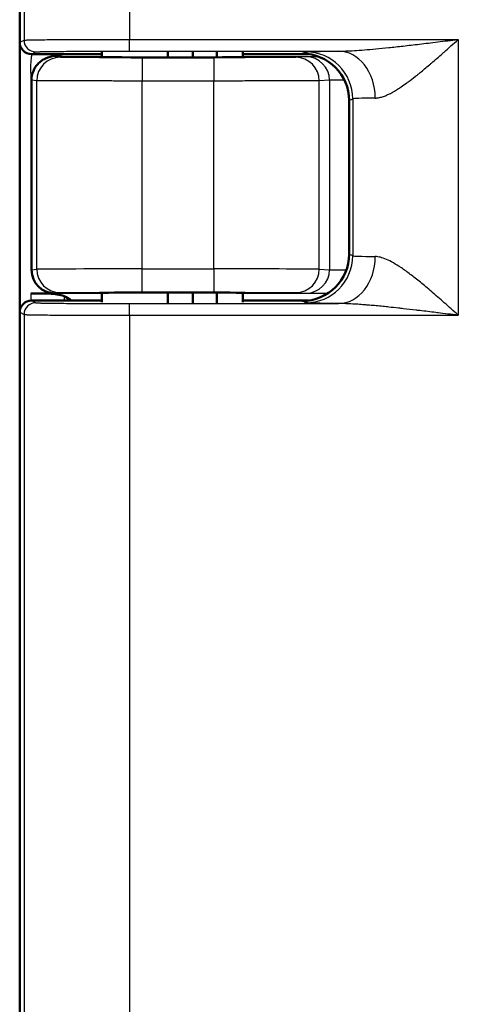
# Model space of a CAD drawing. Units: millimetres. Extents: x 2 to 1680, y 2 to 1186.
# Drawn here: x 591 to 609, y 686 to 728 of the extents above; entities that cross this region are included whole.
import ezdxf

# ---------------------------------------------------------------- set-up
doc = ezdxf.new("R2010")
doc.units = ezdxf.units.MM
doc.header["$LTSCALE"] = 2
doc.layers.add('Sichtbar (ISO)', color=7, linetype='Continuous', lineweight=50)
doc.layers.add('Sichtbar schmal (ISO)', color=1, linetype='Continuous', lineweight=25)

msp = doc.modelspace()

# ---------------------------------------------------------------- linework, layer by layer
at = {"layer": 'Sichtbar (ISO)'}
for p, q in [((590.5674175, 726.610128), (590.5674175, 754.6102422)), ((590.57251, 715.1814188), (590.57251, 726.5389514)), ((591.0674175, 726.1101851), (594.0674175, 726.1101851)), ((594.0674175, 726.1843635), (594.0674175, 725.9751574)), ((596.8811326, 726.2104936), (596.8811326, 725.969101)), ((597.9420681, 726.2080348), (597.9420681, 725.969416)), ((598.9677416, 726.2046218), (598.9677416, 725.97079)), ((600.0674175, 726.1843635), (600.0674175, 725.9751574)), ((600.0674175, 726.1101851), (602.8660082, 726.1101851)), ((591.07251, 725.0047232), (591.07251, 716.9156369)), ((604.6023276, 724.1278673), (604.6023276, 717.5925029)), ((591.0440829, 715.915674), (592.0726052, 715.915674)), ((594.0674175, 715.9452128), (594.0674175, 715.5360067)), ((596.8811326, 715.9512692), (596.8811326, 715.5098767)), ((597.9420681, 715.9509542), (597.9420681, 715.5123354)), ((598.9677416, 715.9495802), (598.9677416, 715.5157484)), ((600.0674175, 715.9452128), (600.0674175, 715.5360067)), ((591.0674175, 715.6101851), (594.0674175, 715.6101851)), ((600.0674175, 715.6101851), (602.8660082, 715.6101851)), ((590.5674175, 523.710128), (590.5674175, 715.1102422))]:
    msp.add_line(p, q, dxfattribs=at)
msp.add_arc((591.87251, 714.415674), 1.5, 52.78207771, 67.01287371, dxfattribs=at)
for centre, major_axis, ratio, start_param, end_param in [((591.0674936, 726.6102042), (-0.4473056, -0.2236357), 0.9998096356, 5.8196443071, 7.3902883349), ((597.0674175, 725.9772021), (-3.1, 0), 0.0026179999, 6.0284972529, 9.679466015), ((602.6020229, 724.1275627), (1.7892222, 0.894543), 0.9998096356, 5.8196443071, 7.3902883348), ((602.6020229, 717.5928075), (1.7892222, -0.894543), 0.9998096356, 5.1760822795, 6.7467263073), ((592.0726623, 716.9156825), (-0.9890925, -0.1483492), 0.9998442698, 6.1343327639, 7.7050720175), ((597.0674175, 715.9431681), (-3.1, 0), 0.0026179999, 2.8869045993, 6.5378733615), ((591.0674936, 715.1101661), (-0.4473056, 0.2236357), 0.9998096356, 5.1760822794, 6.7467263072)]:
    msp.add_ellipse(centre, major_axis=major_axis, ratio=ratio, start_param=start_param, end_param=end_param, dxfattribs=at)
for points, knots in [([(591.3389003, 725.6847199), (591.3833831, 725.7328245), (591.4322227, 725.7762467), (591.5425825, 725.8573401), (591.6041536, 725.8932758), (591.7889613, 725.9790516), (591.9241212, 726.0147608), (592.0725482, 726.031961)], [-0.10448676759, -0.10448676759, -0.10448676759, -0.10448676759, -0.0797334891, -0.0797334891, -0.05217576283, -0.05217576283, -0.000001, -0.000001, -0.000001, -0.000001]), ([(592.0725481, 726.0319618), (592.122567, 726.0377593), (592.1703348, 726.044821), (592.2159107, 726.0534323), (592.2376242, 726.057535), (592.2588405, 726.0619894), (592.2795676, 726.0668274), (592.3271329, 726.0779297), (592.3721183, 726.0910497), (592.4145819, 726.1065778), (592.4178314, 726.1077661), (592.4210661, 726.1089684), (592.424286, 726.1101851)], [0, 0, 0, 0, 0.33865602193, 0.33865602193, 0.33865602193, 0.5, 0.5, 0.5, 0.87025738428, 0.87025738428, 0.87025738428, 0.89859071614, 0.89859071614, 0.89859071614, 0.89859071614]), ([(591.0725081, 725.0050449), (591.0726303, 725.1311646), (591.0978279, 725.2649228), (591.1947416, 725.4987753), (591.2616729, 725.6008707), (591.3389003, 725.6847199)], [-0.371971294975, -0.371971294975, -0.371971294975, -0.371971294975, -0.334332122585, -0.334332122585, -0.300367140318, -0.300367140318, -0.300367140318, -0.300367140318]), ([(592.4582964, 715.7965629), (592.2875503, 715.8688789), (592.0681888, 715.8962687), (591.5758371, 715.9184987), (591.3018515, 715.915674), (591.0440829, 715.915674)], [-0.15278001666, -0.15278001666, -0.15278001666, -0.15278001666, -0.0773306013, -0.0773306013, 0, 0, 0, 0])]:
    msp.add_open_spline(points, degree=3, knots=knots, dxfattribs=at)
at = {"layer": 'Sichtbar schmal (ISO)'}
for p, q in [((590.7520685, 754.5179247), (590.7520685, 726.7024455)), ((595.2513811, 754.4836265), (595.2513811, 726.7367437)), ((590.5674175, 726.610128), (590.7520685, 726.7024455)), ((595.2513811, 726.7367437), (609.251381, 726.7367437)), ((595.2513811, 726.2367628), (595.2513811, 726.7367437)), ((609.251381, 726.7367437), (609.251381, 714.9836266)), ((591.0674175, 726.1101851), (591.2519903, 726.2024645)), ((591.0725065, 726.1101851), (591.0725065, 726.0046916)), ((592.0725481, 726.0047014), (592.0725481, 726.0319618)), ((592.0725481, 726.004701), (594.0674175, 726.004701)), ((592.2919169, 725.9717993), (592.0725481, 726.004701)), ((595.2513811, 726.2367628), (604.1450164, 726.2367621)), ((598.8326255, 725.9627963), (595.7913838, 725.9627963)), ((595.7913838, 725.9627963), (595.7913838, 724.9627997)), ((598.8326255, 725.9627963), (598.8326255, 724.9627997)), ((600.0674175, 726.0047012), (603.2927901, 726.0047012)), ((602.7662914, 725.9933615), (602.3278289, 725.9714797)), ((602.6023276, 726.1276388), (602.7523711, 726.2026536)), ((604.8772083, 726.0013127), (604.8772021, 726.0013127)), ((591.29207, 724.9718028), (591.07251, 725.0047232)), ((591.2920699, 716.9485675), (591.29207, 724.9718028)), ((595.7913838, 716.9575705), (595.7913838, 724.9627997)), ((598.8326255, 724.9627997), (595.7913838, 724.9627997)), ((598.8326255, 716.9575705), (598.8326255, 724.9627997)), ((603.326414, 716.9488871), (603.3264141, 724.9714831)), ((603.7649432, 724.9933863), (603.3264583, 724.9714853)), ((603.7649432, 724.9933863), (603.7649432, 716.926984)), ((605.5935218, 725.0017366), (605.5935156, 725.0017366)), ((607.2203558, 725.0020567), (607.2203474, 725.0020567)), ((604.6023276, 724.1278673), (604.7520678, 724.202731)), ((604.7520678, 724.202731), (604.7520678, 717.5176392)), ((604.7520678, 717.5176392), (604.6023276, 717.5925029)), ((591.07251, 716.9156369), (591.2920699, 716.9485675)), ((595.7913838, 716.9575705), (598.8326251, 716.9575705)), ((595.7913838, 715.957574), (595.7913838, 716.9575705)), ((598.8326252, 716.9575705), (598.8326258, 715.957574)), ((603.3264583, 716.9488849), (603.7649432, 716.926984)), ((591.0440829, 715.915674), (591.0441054, 715.6096415)), ((594.0674175, 715.9156734), (592.0726051, 715.915674)), ((592.0726052, 715.9156774), (592.2919169, 715.9485709)), ((595.7913838, 715.957574), (598.8326258, 715.957574)), ((603.6921352, 715.9156706), (600.0674175, 715.9156717)), ((602.3278289, 715.9488905), (602.7662915, 715.9270088)), ((591.0674175, 715.6101851), (591.2519903, 715.5179057)), ((592.4582964, 715.7965629), (592.4582964, 715.6101851)), ((595.2513811, 715.4836075), (604.1450132, 715.4836082)), ((595.2513811, 714.9836265), (595.2513811, 715.4836075)), ((602.7523711, 715.5177166), (602.6023276, 715.5927314)), ((590.5674175, 715.1102422), (590.7520698, 715.0179247)), ((590.7520698, 715.0179247), (590.7520685, 523.8024455)), ((595.2513811, 714.9836265), (609.251381, 714.9836266)), ((595.2513811, 714.9836265), (595.2513811, 523.8367437))]:
    msp.add_line(p, q, dxfattribs=at)
for centre, major_axis, ratio, start_param, end_param in [((591.2519979, 726.7024455), (0.223593, -0.4472205), 0.9998096353, 4.2488484052, 5.8194773106), ((592.2919169, 724.9718028), (0.1483261, 0.9889385), 0.9998442698, 0.1488982335, 1.7196488701), ((592.0726645, 725.0046796), (0.9891672, -0.1510089), 0.9993805337, 1.7223132662, 2.5452526598), ((602.327683, 724.9714832), (-0.0498927, 0.9987546), 0.9986261482, 4.6625440203, 6.2330572742), ((602.7523786, 724.202731), (-0.8943711, 1.7888798), 0.9998096354, 4.2488482754, 5.8194960473), ((602.7662914, 724.9933863), (-0.0498922, 0.9987546), 0.9986261219, 4.6625445187, 6.2332038266), ((604.1450117, 724.2368402), (-0.0221276, 1.9998765), 0.7855815436, 4.703696549, 6.269096861), ((609.2519619, 724.2017413), (-4.5005804, 0), 0.0126044771, 5.6160910671, 6.2657374379), ((602.7523711, 717.5176392), (-0.8943727, -1.7888816), 0.9998096356, 0.4636932991, 2.0343373269), ((604.1450183, 717.4835313), (-0.0221591, -1.9998752), 0.7855766124, 0.0141003868, 1.579500449), ((609.2519619, 717.5186289), (-4.5005804, 0), 0.0126044774, 0.0174478692, 0.6670942398), ((595.7913883, 716.9484081), (-4.5000045, -0.0000005), 0.0020361051, 4.7123899923, 6.2657330745), ((592.2919191, 716.9485675), (0.148326, -0.9889385), 0.9998442696, 4.5635365086, 6.1342848989), ((598.8326212, 716.9484065), (4.5000041, 0.000001), 0.0020364535, 0.0523587657, 1.5707954366), ((602.3278289, 716.9488871), (-0.0498922, -0.9987546), 0.9986261219, 0.0499814769, 1.6206407886), ((602.7664156, 716.926984), (-0.0498915, -0.9987191), 0.9986261835, 0.049858256, 1.6206418914), ((606.2615026, 716.9274637), (-2.5000073, -0.0000002), 0.0036652532, 0.05235655, 0.7811395005), ((591.2520027, 715.0179247), (-0.2235931, -0.4472205), 0.9998096354, 3.6053103472, 5.1759297643)]:
    msp.add_ellipse(centre, major_axis=major_axis, ratio=ratio, start_param=start_param, end_param=end_param, dxfattribs=at)
for points in [[(590.7520685, 726.7024455), (590.7560883, 726.7042284), (590.79939, 726.7078029), (590.9714821, 726.7130685), (591.2481444, 726.7180881), (591.6225816, 726.7227185), (592.0844581, 726.7268346), (592.623024, 726.7303451), (593.2263629, 726.7331686), (593.8781852, 726.735227), (594.5599447, 726.7364702), (595.0214779, 726.7367436), (595.2513811, 726.7367437)], [(602.7523711, 726.2026536), (602.7570964, 726.2050079), (602.7996852, 726.2097454), (602.9739201, 726.2170002), (603.259477, 726.2240778), (603.6523657, 726.2307996), (603.9709519, 726.2348295), (604.1450132, 726.2367621)], [(604.1450132, 715.4836082), (603.9709519, 715.4855408), (603.6523657, 715.4895706), (603.259477, 715.4962924), (602.9739201, 715.50337), (602.7996852, 715.5106248), (602.7570964, 715.5153623), (602.7523711, 715.5177166)], [(590.7520698, 715.0179247), (590.7561265, 715.0161251), (590.800163, 715.0125261), (590.973554, 715.007255), (591.2504875, 715.0022497), (591.6239036, 714.9976395), (592.0847159, 714.9935345), (592.6219068, 714.9900325), (593.2226783, 714.9872171), (593.8726599, 714.9851572), (594.5549487, 714.983905), (595.0194452, 714.9836266), (595.2513811, 714.9836265)]]:
    msp.add_open_spline(points, degree=3, dxfattribs=at)
for points, knots in [([(604.14502, 726.2367628), (604.2408984, 726.2369753), (604.3457507, 726.2389875), (604.4589295, 726.2429029), (604.5721096, 726.2468183), (604.6936164, 726.2526069), (604.8255183, 726.2604359), (604.9574201, 726.2682649), (605.0997168, 726.2781591), (605.2519855, 726.290123), (605.4042541, 726.3020869), (605.5664947, 726.3161153), (605.7385087, 726.3321633), (605.9105226, 726.3482113), (606.0923099, 726.3662643), (606.2857739, 726.3864739), (606.479238, 726.4066835), (606.6843788, 726.429051), (606.9028863, 726.4537096), (607.1213938, 726.4783682), (607.353268, 726.5053284), (607.5982335, 726.5344551), (607.843199, 726.5635818), (608.1012558, 726.5948574), (608.3763504, 726.6286058), (608.6514449, 726.6623542), (608.9435772, 726.6985826), (609.251381, 726.7367437)], [0.00000131589, 0.00000131589, 0.00000131589, 0.00000131589, 0.11111111111, 0.11111111111, 0.11111111111, 0.22222222222, 0.22222222222, 0.22222222222, 0.33333333333, 0.33333333333, 0.33333333333, 0.44444444444, 0.44444444444, 0.44444444444, 0.55555555556, 0.55555555556, 0.55555555556, 0.66666666667, 0.66666666667, 0.66666666667, 0.77777777778, 0.77777777778, 0.77777777778, 0.88888888889, 0.88888888889, 0.88888888889, 1, 1, 1, 1]), ([(605.7162151, 724.236839), (605.7361181, 724.237156), (605.7565259, 724.2382721), (605.7774478, 724.2402096), (605.8266109, 724.2447623), (605.8786115, 724.2538467), (605.933522, 724.2675427), (605.9636562, 724.275059), (605.9946664, 724.283962), (606.0266199, 724.2943129), (606.0776713, 724.3108504), (606.1311303, 724.3310806), (606.1872904, 724.3551748), (606.2303934, 724.3736671), (606.2751011, 724.3944187), (606.3213787, 724.417488), (606.3731376, 724.4432898), (606.4268597, 724.4719942), (606.4825142, 724.5035644), (606.5417379, 724.5371593), (606.6031525, 724.5740124), (606.6667135, 724.6141036), (606.7162878, 724.6453727), (606.7671666, 724.678612), (606.8193557, 724.7137671), (606.8965789, 724.7657853), (606.9766438, 724.8220263), (607.0598981, 724.8826931), (607.1050484, 724.915594), (607.1511359, 724.9497969), (607.1982324, 724.9853299), (607.2968315, 725.0597202), (607.3998236, 725.1399347), (607.507643, 725.2262955), (607.546288, 725.2572491), (607.5855526, 725.2889903), (607.6254654, 725.3215282), (607.7501539, 725.4231772), (607.8811374, 725.5326055), (608.0183004, 725.6495083), (608.0475408, 725.6744296), (608.0770623, 725.6996877), (608.1068656, 725.7252757), (608.2615421, 725.8580751), (608.4237568, 725.9998299), (608.5955533, 726.1517683), (608.6121363, 726.1664344), (608.6288091, 726.1811939), (608.6455747, 726.1960469), (608.8360285, 726.3647744), (609.0382996, 726.5458038), (609.251381, 726.7367437)], [0.00000048619, 0.00000048619, 0.00000048619, 0.00000048619, 0.03316947595, 0.03316947595, 0.03316947595, 0.11111111111, 0.11111111111, 0.11111111111, 0.15388447998, 0.15388447998, 0.15388447998, 0.22222222222, 0.22222222222, 0.22222222222, 0.27467160902, 0.27467160902, 0.27467160902, 0.33333333333, 0.33333333333, 0.33333333333, 0.39575711936, 0.39575711936, 0.39575711936, 0.44444444444, 0.44444444444, 0.44444444444, 0.51648602964, 0.51648602964, 0.51648602964, 0.55555555556, 0.55555555556, 0.55555555556, 0.63734977488, 0.63734977488, 0.63734977488, 0.66666666667, 0.66666666667, 0.66666666667, 0.75825333869, 0.75825333869, 0.75825333869, 0.77777777778, 0.77777777778, 0.77777777778, 0.87910781133, 0.87910781133, 0.87910781133, 0.88888888889, 0.88888888889, 0.88888888889, 1, 1, 1, 1]), ([(591.0725081, 725.0050449), (591.0724026, 725.1172722), (591.0346075, 725.3375886), (591.0346086, 725.6721448), (591.0725065, 725.8927789), (591.0725065, 726.0046916)], [0.00092973602, 0.00092973602, 0.00092973602, 0.00092973602, 0.33333333333, 0.66666666667, 1, 1, 1, 1]), ([(591.2519903, 726.2024645), (591.2549831, 726.2039548), (591.2687383, 726.2054318), (591.2933852, 726.2069025), (591.2983924, 726.2072013), (591.303853, 726.2074998), (591.3097723, 726.2077981), (591.3404971, 726.2093465), (591.3834392, 726.2108895), (591.4383581, 726.2124026), (591.4460998, 726.2126159), (591.4540784, 726.2128286), (591.4622916, 726.2130406), (591.5235035, 726.2146209), (591.5978475, 726.2161645), (591.6845582, 726.217655), (591.6920163, 726.2177832), (591.6995659, 726.2179111), (591.7072063, 726.2180385), (591.8003213, 726.2195912), (591.9069469, 726.2210841), (592.0257088, 726.2224977), (592.0299886, 726.2225486), (592.0342842, 726.2225994), (592.0385955, 726.2226502), (592.1625399, 726.2241087), (592.2994547, 726.2254814), (592.4477343, 726.226753), (592.5960138, 726.2280246), (592.7556582, 726.2291953), (592.9249206, 726.2302513), (592.9340577, 726.2303083), (592.9432228, 726.230365), (592.9524156, 726.2304213), (593.1135148, 726.2314086), (593.2831034, 726.2322925), (593.4590522, 726.2330623), (593.4773574, 726.2331424), (593.4957312, 726.2332212), (593.5141716, 726.2332989), (593.6830941, 726.2340098), (593.8576061, 726.2346162), (594.0359389, 726.2351122), (594.0641788, 726.2351907), (594.0925144, 726.2352665), (594.1209337, 726.2353396), (594.2915715, 726.235778), (594.4652303, 726.2361158), (594.6392798, 726.2363517), (594.6774928, 726.2364034), (594.715724, 726.2364502), (594.753984, 726.2364921), (594.9190101, 726.2366727), (595.0845627, 726.2367627), (595.2513811, 726.2367628)], [0, 0, 0, 0, 0.0831147488, 0.0831147488, 0.0831147488, 0.1, 0.1, 0.1, 0.1876450687, 0.1876450687, 0.1876450687, 0.2, 0.2, 0.2, 0.2920800925, 0.2920800925, 0.2920800925, 0.3, 0.3, 0.3, 0.3965216252, 0.3965216252, 0.3965216252, 0.4, 0.4, 0.4, 0.5, 0.5, 0.5, 0.6, 0.6, 0.6, 0.6053982211, 0.6053982211, 0.6053982211, 0.7, 0.7, 0.7, 0.7098420662, 0.7098420662, 0.7098420662, 0.8, 0.8, 0.8, 0.8142769698, 0.8142769698, 0.8142769698, 0.9, 0.9, 0.9, 0.918820742, 0.918820742, 0.918820742, 1, 1, 1, 1]), ([(595.7913838, 725.9627963), (595.7291582, 725.9627963), (595.6657886, 725.9628006), (595.6011912, 725.9628098), (595.5388607, 725.9628187), (595.4753868, 725.9628321), (595.4107177, 725.9628506), (595.3916462, 725.9628561), (595.3724711, 725.962862), (595.3531912, 725.9628684), (595.3314842, 725.9628755), (595.3096445, 725.9628833), (595.2876712, 725.9628917), (595.2175242, 725.9629184), (595.1460227, 725.9629512), (595.0733173, 725.9629911), (595.0029338, 725.9630297), (594.9314219, 725.9630748), (594.8589649, 725.9631273), (594.8323147, 725.9631465), (594.8055372, 725.9631668), (594.7786432, 725.9631882), (594.764408, 725.9631994), (594.7501402, 725.963211), (594.7358414, 725.9632229), (594.6732336, 725.9632749), (594.6100132, 725.9633324), (594.546559, 725.9633956), (594.4834604, 725.9634585), (594.420131, 725.9635271), (594.356946, 725.9636014), (594.2952037, 725.963674), (594.2335996, 725.963752), (594.1724793, 725.9638354), (594.1675276, 725.9638422), (594.162579, 725.9638489), (594.1576338, 725.9638558), (594.0818455, 725.9639604), (594.0068438, 725.9640733), (593.9330476, 725.9641944), (593.8584947, 725.9643167), (593.7851729, 725.9644472), (593.7135042, 725.9645857), (593.6770773, 725.9646561), (593.6410773, 725.9647285), (593.6055579, 725.9648029), (593.6015733, 725.9648112), (593.5975947, 725.9648196), (593.5936222, 725.964828), (593.5297399, 725.964963), (593.4674307, 725.9651044), (593.4070106, 725.9652517), (593.3464859, 725.9653991), (593.2878574, 725.9655525), (593.2314109, 725.9657109), (593.1941871, 725.9658154), (593.1579114, 725.9659221), (593.122657, 725.9660308), (593.1122384, 725.966063), (593.1019086, 725.9660953), (593.0916694, 725.9661278), (592.9808415, 725.9664793), (592.8806799, 725.9668508), (592.7925594, 725.9672343), (592.7752023, 725.9673099), (592.7583101, 725.9673859), (592.7418895, 725.9674623), (592.7289501, 725.9675225), (592.7162995, 725.9675829), (592.7039431, 725.9676435), (592.6710146, 725.9678052), (592.6401792, 725.9679682), (592.6114822, 725.9681316), (592.5826254, 725.968296), (592.5559311, 725.9684608), (592.5313928, 725.9686251), (592.5134221, 725.9687454), (592.4966068, 725.9688655), (592.4809265, 725.9689848), (592.4696074, 725.969071), (592.4588894, 725.9691568), (592.4487499, 725.9692422), (592.4254398, 725.9694386), (592.4051874, 725.9696328), (592.3876866, 725.9698243), (592.3697723, 725.9700202), (592.354741, 725.9702132), (592.3422665, 725.9704026), (592.3411445, 725.9704196), (592.3400432, 725.9704366), (592.3389624, 725.9704536), (592.3323692, 725.9705571), (592.3265448, 725.9706596), (592.3214356, 725.970761), (592.3129998, 725.9709284), (592.3065113, 725.9710929), (592.3017494, 725.9712545), (592.2968301, 725.9714216), (592.2937534, 725.9715856), (592.2923239, 725.9717469), (592.2921689, 725.9717644), (592.2920333, 725.9717819), (592.2919169, 725.9717993)], [0, 0, 0, 0, 0.04323641301, 0.04323641301, 0.04323641301, 0.08495555384, 0.08495555384, 0.08495555384, 0.09725885418, 0.09725885418, 0.09725885418, 0.11111111111, 0.11111111111, 0.11111111111, 0.15533287471, 0.15533287471, 0.15533287471, 0.1981423739, 0.1981423739, 0.1981423739, 0.21388797471, 0.21388797471, 0.21388797471, 0.22222222222, 0.22222222222, 0.22222222222, 0.2587141369, 0.2587141369, 0.2587141369, 0.2950016321, 0.2950016321, 0.2950016321, 0.33046057837, 0.33046057837, 0.33046057837, 0.33333333333, 0.33333333333, 0.33333333333, 0.37735981268, 0.37735981268, 0.37735981268, 0.42183774601, 0.42183774601, 0.42183774601, 0.44444444444, 0.44444444444, 0.44444444444, 0.44698047766, 0.44698047766, 0.44698047766, 0.4877624483, 0.4877624483, 0.4877624483, 0.52861508649, 0.52861508649, 0.52861508649, 0.55555555556, 0.55555555556, 0.55555555556, 0.56351717521, 0.56351717521, 0.56351717521, 0.6496927563, 0.6496927563, 0.6496927563, 0.66666666667, 0.66666666667, 0.66666666667, 0.68004206101, 0.68004206101, 0.68004206101, 0.71568608085, 0.71568608085, 0.71568608085, 0.75152850539, 0.75152850539, 0.75152850539, 0.77777777778, 0.77777777778, 0.77777777778, 0.79672625874, 0.79672625874, 0.79672625874, 0.84028770468, 0.84028770468, 0.84028770468, 0.88487837099, 0.88487837099, 0.88487837099, 0.88888888889, 0.88888888889, 0.88888888889, 0.91335307559, 0.91335307559, 0.91335307559, 0.95374615391, 0.95374615391, 0.95374615391, 0.99547399772, 0.99547399772, 0.99547399772, 1, 1, 1, 1]), ([(602.3278289, 725.9714797), (602.3242725, 725.9713022), (602.3188089, 725.9711259), (602.3040903, 725.9707753), (602.29484, 725.970601), (602.2761282, 725.9703107), (602.2677291, 725.9701943), (602.2446569, 725.9699061), (602.2289095, 725.9697346), (602.2006436, 725.969463), (602.1894795, 725.9693627), (602.155443, 725.9690758), (602.1308798, 725.9688894), (602.076899, 725.9685186), (602.0474796, 725.9683343), (601.98397, 725.9679701), (601.9498889, 725.9677902), (601.9036677, 725.967565), (601.8936099, 725.9675171), (601.8590978, 725.9673559), (601.8338824, 725.9672438), (601.7465939, 725.9668737), (601.6803936, 725.9666228), (601.5384216, 725.9661386), (601.4625912, 725.9659053), (601.3366137, 725.9655547), (601.2892951, 725.9654304), (601.2341136, 725.9652934), (601.2275492, 725.9652772), (601.1377654, 725.9650578), (601.0508135, 725.964865), (600.8704581, 725.9645032), (600.7770865, 725.964334), (600.6263069, 725.9640888), (600.5710058, 725.9640044), (600.4552395, 725.963839), (600.3946791, 725.9637582), (600.2650279, 725.9635975), (600.1957489, 725.9635187), (600.0528673, 725.9633701), (599.9792088, 725.9633008), (599.8313426, 725.9631758), (599.7571355, 725.9631201), (599.6169936, 725.9630271), (599.5510069, 725.9629889), (599.4283197, 725.9629276), (599.3716159, 725.9629032), (599.2485293, 725.9628586), (599.1821264, 725.9628396), (599.0487848, 725.9628117), (598.9818447, 725.9628027), (598.8873427, 725.9627971), (598.8600103, 725.9627962), (598.8326255, 725.9627962)], [0.00000003963, 0.00000003963, 0.00000003963, 0.00000003963, 0.03924633136, 0.03924633136, 0.07844348643, 0.07844348643, 0.10478979487, 0.10478979487, 0.14378651014, 0.14378651014, 0.16666666667, 0.16666666667, 0.20921933169, 0.20921933169, 0.25178798368, 0.25178798368, 0.29427518383, 0.29427518383, 0.30584298709, 0.30584298709, 0.33333333333, 0.33333333333, 0.3978347499, 0.3978347499, 0.4627524281, 0.4627524281, 0.5, 0.5, 0.50500871254, 0.50500871254, 0.56826125218, 0.56826125218, 0.63121310254, 0.63121310254, 0.66666666667, 0.66666666667, 0.70422014322, 0.70422014322, 0.74603356187, 0.74603356187, 0.7896834476, 0.7896834476, 0.83333333333, 0.83333333333, 0.87226979803, 0.87226979803, 0.90573762378, 0.90573762378, 0.94484827815, 0.94484827815, 0.98407520194, 0.98407520194, 0.99999999985, 0.99999999985, 0.99999999985, 0.99999999985]), ([(603.3112062, 725.9978254), (603.1786157, 725.9972765), (602.9088271, 725.9958579), (602.7861953, 725.9943885), (602.766695, 725.9933827)], [0.66093739845, 0.66093739845, 0.66093739845, 0.66093739845, 0.8, 0.9986033984, 0.9986033984, 0.9986033984, 0.9986033984]), ([(595.7913838, 724.9627997), (595.7022786, 724.9627997), (595.6106126, 724.9628051), (595.5166247, 724.9628169), (595.4226369, 724.9628286), (595.3263267, 724.9628466), (595.2279929, 724.9628718), (595.2000379, 724.962879), (595.1719197, 724.9628868), (595.143646, 724.9628951), (595.0595871, 724.9629199), (594.974162, 724.9629501), (594.887458, 724.9629863), (594.8039759, 724.9630211), (594.7193079, 724.9630615), (594.6335715, 724.963108), (594.5858026, 724.9631339), (594.5377028, 724.9631617), (594.4892984, 724.9631916), (594.4709493, 724.9632029), (594.4525564, 724.9632145), (594.4341214, 724.9632264), (594.3592339, 724.9632748), (594.2836467, 724.9633279), (594.2077635, 724.9633861), (594.1321788, 724.9634439), (594.0563008, 724.9635068), (593.9805303, 724.9635745), (593.9051003, 724.963642), (593.8297773, 724.9637144), (593.7549513, 724.9637917), (593.7399234, 724.9638072), (593.7249155, 724.9638229), (593.7099307, 724.9638388), (593.7035517, 724.9638456), (593.6971768, 724.9638524), (593.6908064, 724.9638592), (593.5055851, 724.9640581), (593.324038, 724.9642872), (593.1497887, 724.9645445), (593.0927662, 724.9646287), (593.0365243, 724.9647159), (592.9811858, 724.9648061), (592.9760117, 724.9648145), (592.9708454, 724.964823), (592.9656871, 724.9648314), (592.8887351, 724.9649579), (592.8135606, 724.96509), (592.7404998, 724.9652272), (592.667308, 724.9653647), (592.5962379, 724.9655073), (592.5275954, 724.9656546), (592.4701148, 724.9657778), (592.4143361, 724.9659043), (592.3604181, 724.9660337), (592.3469394, 724.966066), (592.3335765, 724.9660985), (592.3203315, 724.9661312), (592.1859332, 724.9664628), (592.0637408, 724.9668123), (591.9551571, 724.9671729), (591.9260703, 724.9672695), (591.8979557, 724.9673669), (591.8708305, 724.9674649), (591.8541022, 724.9675254), (591.8377491, 724.9675861), (591.8217786, 724.967647), (591.7824141, 724.9677972), (591.7453783, 724.9679485), (591.7107267, 724.9681004), (591.6758696, 724.9682531), (591.6434251, 724.9684062), (591.6133976, 724.968559), (591.5852152, 724.9687024), (591.5591613, 724.9688455), (591.5351976, 724.9689876), (591.5206249, 724.969074), (591.5068233, 724.96916), (591.4937633, 724.9692457), (591.4657173, 724.9694296), (591.4410902, 724.9696116), (591.4195688, 724.9697913), (591.3973486, 724.9699768), (591.378439, 724.9701598), (591.3625155, 724.97034), (591.3590666, 724.970379), (591.3557579, 724.9704179), (591.3525862, 724.9704567), (591.3441062, 724.9705603), (591.3366061, 724.9706629), (591.3300277, 724.9707645), (591.306659, 724.9711252), (591.2949099, 724.9714722), (591.2920724, 724.9718028)], [0.00000000023, 0.00000000023, 0.00000000023, 0.00000000023, 0.04864148504, 0.04864148504, 0.04864148504, 0.09728296985, 0.09728296985, 0.09728296985, 0.11111111111, 0.11111111111, 0.11111111111, 0.15222288057, 0.15222288057, 0.15222288057, 0.191806991, 0.191806991, 0.191806991, 0.21386170789, 0.21386170789, 0.21386170789, 0.22222222222, 0.22222222222, 0.22222222222, 0.25618468664, 0.25618468664, 0.25618468664, 0.2900135866, 0.2900135866, 0.2900135866, 0.32369045603, 0.32369045603, 0.32369045603, 0.33045406079, 0.33045406079, 0.33045406079, 0.33333333333, 0.33333333333, 0.33333333333, 0.41704882595, 0.41704882595, 0.41704882595, 0.44444444444, 0.44444444444, 0.44444444444, 0.4470059373, 0.4470059373, 0.4470059373, 0.48521841638, 0.48521841638, 0.48521841638, 0.52349939705, 0.52349939705, 0.52349939705, 0.55555555556, 0.55555555556, 0.55555555556, 0.56356918207, 0.56356918207, 0.56356918207, 0.64488441677, 0.64488441677, 0.64488441677, 0.66666666667, 0.66666666667, 0.66666666667, 0.68009987706, 0.68009987706, 0.68009987706, 0.71321043792, 0.71321043792, 0.71321043792, 0.74651741475, 0.74651741475, 0.74651741475, 0.77777777778, 0.77777777778, 0.77777777778, 0.79678772982, 0.79678772982, 0.79678772982, 0.8376111124, 0.8376111124, 0.8376111124, 0.87975995488, 0.87975995488, 0.87975995488, 0.88888888889, 0.88888888889, 0.88888888889, 0.9132961341, 0.9132961341, 0.9132961341, 1, 1, 1, 1]), ([(603.326281, 724.9714831), (603.3192241, 724.9712092), (603.306145, 724.9709348), (603.2733118, 724.9704675), (603.2566211, 724.9702741), (603.2088373, 724.9698098), (603.1746458, 724.9695396), (603.1108737, 724.9691173), (603.0854514, 724.9689635), (603.018978, 724.9685943), (602.975819, 724.9683798), (602.8810657, 724.9679557), (602.8294335, 724.9677462), (602.7676735, 724.967518), (602.7615071, 724.9674955), (602.6988939, 724.9672688), (602.638521, 724.9670686), (602.5167484, 724.9666975), (602.4560474, 724.9665257), (602.3004147, 724.9661153), (602.2023949, 724.965882), (602.0357388, 724.9655235), (601.9705132, 724.9653916), (601.7934548, 724.965055), (601.6783622, 724.9648575), (601.503898, 724.9645875), (601.4482387, 724.9645054), (601.3002844, 724.9642976), (601.2064652, 724.9641759), (601.0150817, 724.9639472), (600.9175339, 724.9638402), (600.7997251, 724.9637222), (600.7810308, 724.9637038), (600.6620341, 724.9635887), (600.5602287, 724.9634996), (600.3566948, 724.963339), (600.2550136, 724.9632672), (600.0239691, 724.9631222), (599.8942403, 724.9630537), (599.6604474, 724.9629528), (599.5565666, 724.9629158), (599.3214341, 724.9628493), (599.1901181, 724.9628244), (598.9834808, 724.9628035), (598.9079612, 724.9627997), (598.8326255, 724.9627997)], [0, 0, 0, 0, 0.06092382977, 0.06092382977, 0.10405846111, 0.10405846111, 0.16488262183, 0.16488262183, 0.2, 0.2, 0.24974675778, 0.24974675778, 0.29972292592, 0.29972292592, 0.30521797747, 0.30521797747, 0.35508606057, 0.35508606057, 0.4, 0.4, 0.46522774323, 0.46522774323, 0.50506871562, 0.50506871562, 0.57024608338, 0.57024608338, 0.6, 0.6, 0.64803771248, 0.64803771248, 0.6958896451, 0.6958896451, 0.70488231272, 0.70488231272, 0.75296529947, 0.75296529947, 0.8, 0.8, 0.85922689283, 0.85922689283, 0.90632572565, 0.90632572565, 0.96572041944, 0.96572041944, 0.99999999991, 0.99999999991, 0.99999999991, 0.99999999991]), ([(604.4025954, 724.9990338), (604.3772698, 724.9989305), (604.352578, 724.998825), (604.3144725, 724.9986546), (604.3006298, 724.998591), (604.2224262, 724.9982216), (604.1629535, 724.9979011), (604.077897, 724.9973739), (604.0485348, 724.9971756), (603.9829398, 724.9966904), (603.9486845, 724.9963999), (603.8555241, 724.9954825), (603.8108286, 724.9948362), (603.7831563, 724.9941126), (603.7807954, 724.9940454), (603.7723424, 724.9937815), (603.7678026, 724.993584), (603.7649824, 724.9933863)], [0.55237939842, 0.55237939842, 0.55237939842, 0.55237939842, 0.58242118799, 0.58242118799, 0.6, 0.6, 0.68339308237, 0.68339308237, 0.73194686652, 0.73194686652, 0.8, 0.8, 0.94277485077, 0.94277485077, 0.95736414553, 0.95736414553, 0.99999999923, 0.99999999923, 0.99999999923, 0.99999999923]), ([(609.251381, 714.9836266), (609.0436027, 715.1698154), (608.8451623, 715.347459), (608.655934, 715.5151452), (608.4667056, 715.6828313), (608.2866951, 715.8405599), (608.1164851, 715.9868353), (607.9462752, 716.1331106), (607.7858557, 716.2679327), (607.6347229, 716.3912981), (607.4835901, 716.5146635), (607.3417303, 716.6265723), (607.2072542, 716.7282269), (607.0727781, 716.8298816), (606.9457118, 716.9212823), (606.8255084, 717.0024425), (606.7053049, 717.0836027), (606.5919852, 717.1545225), (606.4859766, 717.2148051), (606.3799679, 717.2750877), (606.2812573, 717.3247332), (606.1896098, 717.3641627), (606.0979623, 717.4035921), (606.0133564, 717.4328055), (605.9346764, 717.4525233), (605.8559963, 717.4722411), (605.7832664, 717.4824633), (605.7162033, 717.4835313)], [0, 0, 0, 0, 0.1111111111, 0.1111111111, 0.1111111111, 0.2222222222, 0.2222222222, 0.2222222222, 0.3333333333, 0.3333333333, 0.3333333333, 0.4444444444, 0.4444444444, 0.4444444444, 0.5555555556, 0.5555555556, 0.5555555556, 0.6666666667, 0.6666666667, 0.6666666667, 0.7777777778, 0.7777777778, 0.7777777778, 0.8888888889, 0.8888888889, 0.8888888889, 1, 1, 1, 1]), ([(592.2919169, 715.9485709), (592.2930271, 715.9487372), (592.2958826, 715.9489063), (592.3006884, 715.9490786), (592.3054943, 715.9492508), (592.3122502, 715.9494261), (592.3212134, 715.9496047), (592.3261774, 715.9497036), (592.3318194, 715.9498035), (592.3381872, 715.9499044), (592.350413, 715.9500981), (592.365293, 715.9502956), (592.3831814, 715.9504962), (592.3999378, 715.9506841), (592.4193341, 715.9508748), (592.4416722, 715.9510677), (592.4431816, 715.9510807), (592.4447043, 715.9510937), (592.4462406, 715.9511068), (592.4559922, 715.9511896), (592.4662889, 715.9512729), (592.4771526, 715.9513565), (592.4984515, 715.9515204), (592.5218954, 715.9516856), (592.5475379, 715.9518512), (592.5730418, 715.952016), (592.6007207, 715.9521811), (592.6305757, 715.9523456), (592.651523, 715.952461), (592.6735404, 715.9525761), (592.6966133, 715.9526905), (592.7084131, 715.9527491), (592.7204888, 715.9528075), (592.732836, 715.9528656), (592.7751845, 715.9530651), (592.8207757, 715.9532621), (592.8695025, 715.9534556), (592.918714, 715.953651), (592.9711237, 715.9538427), (593.02657, 715.9540296), (593.0436602, 715.9540872), (593.0610386, 715.9541444), (593.0786995, 715.9542011), (593.0883401, 715.954232), (593.0980649, 715.9542628), (593.1078726, 715.9542935), (593.1606345, 715.9544583), (593.2158034, 715.9546189), (593.273142, 715.9547744), (593.3305226, 715.95493), (593.3900757, 715.9550805), (593.4515238, 715.9552252), (593.4927783, 715.9553223), (593.5348861, 715.9554168), (593.5777548, 715.9555085), (593.5811066, 715.9555157), (593.5844631, 715.9555228), (593.5878242, 715.95553), (593.6548555, 715.9556722), (593.7237322, 715.9558076), (593.7940784, 715.9559356), (593.8640002, 715.9560628), (593.9353732, 715.9561828), (594.0078085, 715.9562951), (594.0520571, 715.9563637), (594.0967017, 715.9564294), (594.1416514, 715.9564922), (594.1473217, 715.9565002), (594.1529968, 715.956508), (594.1586766, 715.9565159), (594.2206099, 715.9566013), (594.2830904, 715.9566812), (594.3457544, 715.9567556), (594.4091288, 715.9568308), (594.4726903, 715.9569003), (594.5360561, 715.9569641), (594.599422, 715.9570279), (594.6625918, 715.9570859), (594.7251841, 715.9571385), (594.740349, 715.9571512), (594.7554812, 715.9571636), (594.7705783, 715.9571757), (594.8449032, 715.9572351), (594.9183755, 715.9572866), (594.99075, 715.9573311), (595.0651585, 715.9573769), (595.1384069, 715.9574151), (595.2102837, 715.9574468), (595.234791, 715.9574576), (595.2591394, 715.9574676), (595.2833217, 715.9574769), (595.3062039, 715.9574857), (595.3289365, 715.9574938), (595.3515208, 715.9575013), (595.4157983, 715.9575226), (595.4788731, 715.9575388), (595.540796, 715.9575504), (595.6049488, 715.9575625), (595.6678654, 715.9575697), (595.7296303, 715.9575725), (595.7503429, 715.9575735), (595.7709261, 715.957574), (595.7913838, 715.957574)], [0, 0, 0, 0, 0.0435077783, 0.0435077783, 0.0435077783, 0.0870155567, 0.0870155567, 0.0870155567, 0.1111111111, 0.1111111111, 0.1111111111, 0.1573738836, 0.1573738836, 0.1573738836, 0.2007086567, 0.2007086567, 0.2007086567, 0.2036366561, 0.2036366561, 0.2036366561, 0.2222222222, 0.2222222222, 0.2222222222, 0.258660186, 0.258660186, 0.258660186, 0.2949012195, 0.2949012195, 0.2949012195, 0.3203291049, 0.3203291049, 0.3203291049, 0.3333333333, 0.3333333333, 0.3333333333, 0.3779352677, 0.3779352677, 0.3779352677, 0.422980884, 0.422980884, 0.422980884, 0.4368653176, 0.4368653176, 0.4368653176, 0.4444444444, 0.4444444444, 0.4444444444, 0.4852172036, 0.4852172036, 0.4852172036, 0.5260199228, 0.5260199228, 0.5260199228, 0.553413684, 0.553413684, 0.553413684, 0.5555555556, 0.5555555556, 0.5555555556, 0.598271737, 0.598271737, 0.598271737, 0.6407301251, 0.6407301251, 0.6407301251, 0.6666666667, 0.6666666667, 0.6666666667, 0.6699384976, 0.6699384976, 0.6699384976, 0.7056153063, 0.7056153063, 0.7056153063, 0.741696542, 0.741696542, 0.741696542, 0.7777777778, 0.7777777778, 0.7777777778, 0.7865195517, 0.7865195517, 0.7865195517, 0.8295563358, 0.8295563358, 0.8295563358, 0.8738025376, 0.8738025376, 0.8738025376, 0.8888888889, 0.8888888889, 0.8888888889, 0.903164122, 0.903164122, 0.903164122, 0.9437928995, 0.9437928995, 0.9437928995, 0.9858847147, 0.9858847147, 0.9858847147, 1, 1, 1, 1]), ([(598.8326258, 715.957574), (598.9000486, 715.957574), (598.9671537, 715.957569), (599.1008105, 715.9575492), (599.1673636, 715.9575344), (599.260839, 715.9575063), (599.2878545, 715.9574974), (599.3808775, 715.9574636), (599.4468238, 715.9574345), (599.5695181, 715.9573705), (599.6262605, 715.957337), (599.7541449, 715.9572522), (599.8253504, 715.9571989), (599.9702107, 715.9570776), (600.043845, 715.9570089), (600.1897841, 715.9568583), (600.2620883, 715.9567764), (600.394679, 715.956612), (600.4552394, 715.9565313), (600.6144622, 715.9563037), (600.7112526, 715.9561484), (600.8989749, 715.9558131), (600.9898675, 715.955633), (601.1262565, 715.9553343), (601.1742021, 715.9552234), (601.2275492, 715.955093), (601.2341136, 715.9550768), (601.3254338, 715.9548501), (601.4061998, 715.9546287), (601.5585919, 715.9541667), (601.630261, 715.9539262), (601.7356515, 715.953533), (601.7725535, 715.9533864), (601.8338826, 715.9531264), (601.8590979, 715.9530143), (601.9209602, 715.9527254), (601.9563173, 715.9525468), (602.022399, 715.9521848), (602.0531179, 715.9520014), (602.1097081, 715.951632), (602.1355829, 715.951446), (602.1653892, 715.9512091), (602.1715725, 715.9511585), (602.1978664, 715.9509369), (602.2160147, 715.9507658), (602.2415927, 715.9504937), (602.2503502, 715.950393), (602.2722527, 715.9501195), (602.2840849, 715.9499463), (602.3039478, 715.9495979), (602.3119668, 715.9494227), (602.3221915, 715.9491283), (602.3254408, 715.9490097), (602.3278289, 715.9488905)], [0.00000005039, 0.00000005039, 0.00000005039, 0.00000005039, 0.03920769102, 0.03920769102, 0.07833979142, 0.07833979142, 0.09426216962, 0.09426216962, 0.13319116206, 0.13319116206, 0.16666666667, 0.16666666667, 0.20855411014, 0.20855411014, 0.25216699833, 0.25216699833, 0.29577988652, 0.29577988652, 0.33333333333, 0.33333333333, 0.39619243745, 0.39619243745, 0.45944101704, 0.45944101704, 0.49499128707, 0.49499128707, 0.5, 0.5, 0.56492147061, 0.56492147061, 0.62952338343, 0.62952338343, 0.66666666667, 0.66666666667, 0.69415702553, 0.69415702553, 0.73667779477, 0.73667779477, 0.77924900563, 0.77924900563, 0.82178938015, 0.82178938015, 0.83333333333, 0.83333333333, 0.87233738, 0.87233738, 0.89521006474, 0.89521006474, 0.93436664061, 0.93436664061, 0.9736445938, 0.9736445938, 1, 1, 1, 1]), ([(602.7666961, 715.9269875), (602.7861983, 715.9259817), (602.9309603, 715.9242471), (603.3327036, 715.9223365), (603.6294657, 715.9214181), (603.7006249, 715.9212175)], [0.00140020415, 0.00140020415, 0.00140020415, 0.00140020415, 0.2, 0.4, 0.45915851832, 0.45915851832, 0.45915851832, 0.45915851832]), ([(591.2519903, 715.5179057), (591.2546786, 715.5165665), (591.2660675, 715.5152401), (591.2861205, 715.513922), (591.2931542, 715.5134597), (591.3012606, 715.5129984), (591.3104526, 715.5125379), (591.3385876, 715.5111283), (591.3767807, 715.5097262), (591.4247884, 715.5083491), (591.4371814, 715.5079936), (591.4502264, 715.5076398), (591.4639115, 715.507288), (591.520454, 715.5058342), (591.5880144, 715.504414), (591.6659776, 715.5030387), (591.6799807, 715.5027917), (591.6943195, 715.5025461), (591.7089896, 715.5023021), (591.7957836, 715.5008581), (591.8941907, 715.4994669), (592.0032311, 715.4981428), (592.0152322, 715.497997), (592.027362, 715.4978521), (592.039619, 715.497708), (592.1575404, 715.4963217), (592.2872559, 715.4950121), (592.4273488, 715.4937933), (592.434122, 715.4937344), (592.4409195, 715.4936757), (592.447741, 715.4936172), (592.5956553, 715.4923487), (592.7548988, 715.4911807), (592.9235887, 715.4901273), (593.0922785, 715.4890739), (593.2704147, 715.488135), (593.455766, 715.4873223), (593.4668569, 715.4872737), (593.4779737, 715.4872255), (593.4891158, 715.4871778), (593.6641798, 715.4864279), (593.8455088, 715.4857899), (594.0313062, 715.4852709), (594.0535916, 715.4852087), (594.0759411, 715.4851482), (594.0983492, 715.4850893), (594.2746524, 715.4846265), (594.4545884, 715.4842704), (594.6353929, 715.4840238), (594.6693463, 715.4839775), (594.7033296, 715.4839352), (594.7373501, 715.4838967), (594.9075177, 715.483704), (595.0786093, 715.4836076), (595.2513811, 715.4836075)], [0, 0, 0, 0, 0.0740326745, 0.0740326745, 0.0740326745, 0.1, 0.1, 0.1, 0.1794819617, 0.1794819617, 0.1794819617, 0.2, 0.2, 0.2, 0.2847736895, 0.2847736895, 0.2847736895, 0.3, 0.3, 0.3, 0.3900851775, 0.3900851775, 0.3900851775, 0.4, 0.4, 0.4, 0.4953881858, 0.4953881858, 0.4953881858, 0.5, 0.5, 0.5, 0.6, 0.6, 0.6, 0.7, 0.7, 0.7, 0.7059837521, 0.7059837521, 0.7059837521, 0.8, 0.8, 0.8, 0.8112767106, 0.8112767106, 0.8112767106, 0.9, 0.9, 0.9, 0.9166613797, 0.9166613797, 0.9166613797, 1, 1, 1, 1]), ([(609.251381, 714.9836266), (608.9512376, 715.0208385), (608.6646267, 715.0563858), (608.3913149, 715.0899289), (608.361024, 715.0936465), (608.330897, 715.0973395), (608.3009341, 715.1010077), (608.0605454, 715.1304371), (607.8307421, 715.1582546), (607.6121318, 715.1842628), (607.5575459, 715.190757), (607.5036571, 715.1971389), (607.4504577, 715.2034084), (607.2640427, 715.2253773), (607.0860994, 715.2459606), (606.9162599, 715.2651518), (606.8434536, 715.2733787), (606.7721408, 715.2813497), (606.7022145, 715.2890765), (606.5624677, 715.3045186), (606.4282617, 715.318984), (606.2988067, 715.3325351), (606.2128327, 715.3415346), (606.1289574, 715.3501286), (606.0471047, 715.3583237), (605.9440368, 715.3686429), (605.8441775, 715.3783288), (605.7474119, 715.3873774), (605.6510834, 715.396385), (605.5578216, 715.4047588), (605.4677121, 715.4124915), (605.3954168, 715.4186955), (605.3251508, 715.4244869), (605.2569779, 715.4298561), (605.1550208, 715.437886), (605.0577388, 715.444972), (604.9650302, 715.4511397), (604.9184863, 715.4542362), (604.873094, 715.4571017), (604.82885, 715.4597371), (604.7261282, 715.4658558), (604.6295819, 715.4707377), (604.5383166, 715.4744676), (604.5119736, 715.4755442), (604.4860702, 715.4765249), (604.4605897, 715.4774102), (604.3597282, 715.4809146), (604.2654421, 715.4829115), (604.1781531, 715.483465), (604.1669924, 715.4835358), (604.1559455, 715.4835832), (604.1450132, 715.4836075)], [0, 0, 0, 0, 0.1111111111, 0.1111111111, 0.1111111111, 0.123425471, 0.123425471, 0.123425471, 0.2222222222, 0.2222222222, 0.2222222222, 0.2468912406, 0.2468912406, 0.2468912406, 0.3333333333, 0.3333333333, 0.3333333333, 0.3703890665, 0.3703890665, 0.3703890665, 0.4444444444, 0.4444444444, 0.4444444444, 0.4936263406, 0.4936263406, 0.4936263406, 0.5555555556, 0.5555555556, 0.5555555556, 0.6172050401, 0.6172050401, 0.6172050401, 0.6666666667, 0.6666666667, 0.6666666667, 0.7406398782, 0.7406398782, 0.7406398782, 0.7777777778, 0.7777777778, 0.7777777778, 0.8640011682, 0.8640011682, 0.8640011682, 0.8888888889, 0.8888888889, 0.8888888889, 0.9874039003, 0.9874039003, 0.9874039003, 1, 1, 1, 1])]:
    msp.add_open_spline(points, degree=3, knots=knots, dxfattribs=at)

doc.saveas('drawing.dxf')
